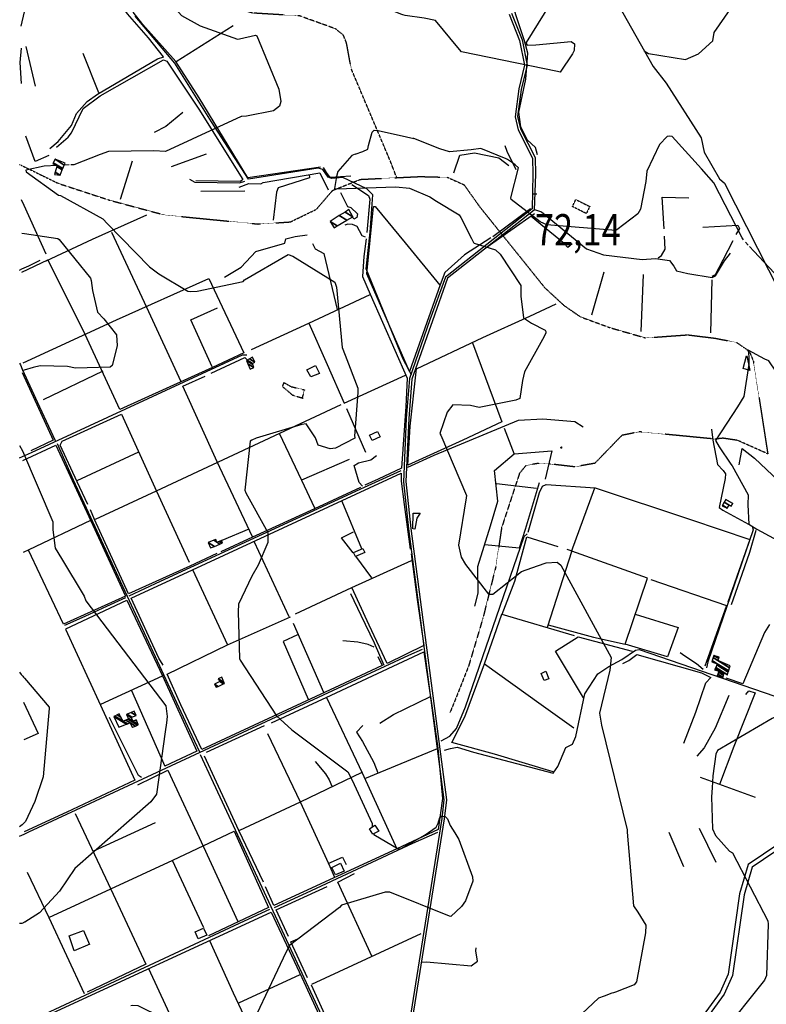
# Model space of a CAD drawing. Extents: x 527006 to 539808, y 4381851 to 4391150.
# Drawn here: x 530589 to 531421, y 4387280 to 4388378 of the extents above; entities that cross this region are included whole.
import ezdxf
from ezdxf.enums import TextEntityAlignment as Align

# ---------------------------------------------------------------- set-up
doc = ezdxf.new("R2010")
doc.units = 0
doc.header["$MEASUREMENT"] = 0
doc.linetypes.add('HIDDEN', pattern=[0.375, 0.25, -0.125])
for name, color, linetype in [('15', 7, 'CONTINUOUS'), ('21', 7, 'CONTINUOUS'), ('33', 7, 'CONTINUOUS'), ('36', 7, 'CONTINUOUS'), ('37', 7, 'CONTINUOUS'), ('38', 7, 'CONTINUOUS'), ('41', 7, 'CONTINUOUS'), ('43', 7, 'CONTINUOUS'), ('47', 7, 'CONTINUOUS'), ('48', 7, 'CONTINUOUS'), ('50', 7, 'CONTINUOUS'), ('7', 7, 'CONTINUOUS'), ('8', 6, 'CONTINUOUS'), ('9', 7, 'CONTINUOUS')]:
    doc.layers.add(name, color=color, linetype=linetype)
doc.styles.get("Standard").update_dxf_attribs({"font": 'txt', "height": 0.2})

# ---------------------------------------------------------------- blocks, each defined once
blk = doc.blocks.new('COTA')
at = {"layer": '7', "color": 7, "linetype": 'Continuous'}
blk.add_line((-1.98, -0.02), (2.02, -0.02), dxfattribs=at)

msp = doc.modelspace()

# ---------------------------------------------------------------- linework, layer by layer
at = {"layer": '15', "color": 5, "linetype": 'HIDDEN'}
msp.add_line((530589.2, 4388216.35), (530591.47, 4388215.23), dxfattribs=at)
for points in [[(531009.36, 4388202.11), (531002.96, 4388218.9), (530959, 4388322.8), (530953.65, 4388351.73), (530950.21, 4388360.37), (530941.42, 4388367.56), (530901.46, 4388381.95), (530848.7, 4388385.14), (530823.93, 4388393.14), (530806.34, 4388407.52), (530782.72, 4388440.35), (530769.58, 4388477.86), (530765.58, 4388508.23), (530764.78, 4388549.79)], [(530591.47, 4388215.23), (530632.26, 4388195.28), (530689.79, 4388176.41), (530750.66, 4388160.04), (530854.99, 4388149.87), (530891.07, 4388152.22), (530920.13, 4388166.31), (530938.24, 4388187.42), (530969.23, 4388199.68), (531035.72, 4388202.81), (531065.9, 4388202.04), (531084.52, 4388193.72), (531102, 4388169.16), (531174.53, 4388078.87), (531196.04, 4388059.04), (531214.4, 4388046.37), (531246.99, 4388034.4), (531286.72, 4388022.91), (531333.7, 4388026.29), (531364.19, 4388022.56), (531388.44, 4388017.79), (531402.37, 4388008.14), (531406.98, 4387997.35), (531423.12, 4387893.61)], [(531423.12, 4387893.61), (531389.41, 4387908.58), (531373.42, 4387910.98), (531364.57, 4387910), (531279.91, 4387918.17), (531260.72, 4387914.18), (531254.33, 4387907.78), (531230.35, 4387883.01), (531207.97, 4387879.01), (531180.8, 4387882.21), (531168.01, 4387883.01), (531153.62, 4387880.61), (531146.43, 4387871.82), (531126.45, 4387811.07), (531120.05, 4387767.91), (531105.67, 4387710.36), (531089.68, 4387656.81), (531074.49, 4387618.45), (531068.9, 4387604.86)]]:
    msp.add_lwpolyline(points, dxfattribs=at)
at = {"layer": '21', "color": 5, "linetype": 'Continuous'}
for points in [[(530909.48, 4387987.23), (530919.18, 4387992.17), (530923.5, 4387983.19), (530914.04, 4387979.45)], [(531175.64, 4387651.11), (531179.19, 4387642.56), (531173.97, 4387640.76), (531170.51, 4387648.65)]]:
    msp.add_lwpolyline(points, close=True, dxfattribs=at)
at = {"layer": '33', "color": 7, "linetype": 'HIDDEN'}
msp.add_lwpolyline([(530905.53, 4387955.2), (530893.71, 4387958.82), (530882.34, 4387968.54), (530884.04, 4387973.04), (530892.01, 4387968.47), (530906.72, 4387965), (530904.2, 4387955.74)], dxfattribs=at)
at = {"layer": '36', "color": 1, "linetype": 'Continuous'}
for points in [[(531759.61, 4387790.72), (531683.75, 4387729.56), (531622.52, 4387678.24), (531594.75, 4387638.47), (531497.46, 4387495.48), (531471.24, 4387476.91), (531405.87, 4387432.8), (531396.64, 4387401.67), (531383.88, 4387311.78), (531374.48, 4387290.87), (531346.89, 4387253.25), (531330.95, 4387244.84), (531281.15, 4387234.93), (531241.21, 4387227.29), (531231.24, 4387223.96), (531220.71, 4387216.44), (531175.11, 4387158.91), (531140.49, 4387139.86), (531051.4, 4387091.04), (531040.96, 4387080.18), (531026.16, 4387053.54), (531000.08, 4386992.37), (530879.59, 4386708.78), (530878.58, 4386705.52)], [(531468.47, 4387481.12), (531401.43, 4387435.52), (531391.7, 4387402.7), (531379.05, 4387313.33), (531370.04, 4387293.26), (531343.89, 4387257.36), (531329.25, 4387249.63), (531280.18, 4387239.87), (531239.94, 4387232.17), (531228.93, 4387228.5), (531217.14, 4387220.08), (531172.17, 4387163.04), (531138.1, 4387144.29), (531048.22, 4387095), (531036.87, 4387083.2), (531021.63, 4387055.76), (530995.44, 4386994.32), (530874.88, 4386710.62), (530873.77, 4386707.01)]]:
    msp.add_lwpolyline(points, dxfattribs=at)
at = {"layer": '37', "color": 1, "linetype": 'Continuous'}
for points in [[(531135.03, 4388384.02), (531146.6, 4388354.4), (531152.03, 4388327.2), (531145.73, 4388300.52), (531141.59, 4388269.5), (531144.84, 4388254.96), (531161.05, 4388223.39), (531161.46, 4388205.56), (531160.54, 4388166.99), (531147.11, 4388156.35), (531063.86, 4388090.54), (531046.69, 4388042.98), (531023.69, 4387977.48), (531020.26, 4387933.17), (531017.06, 4387862.52), (531022.57, 4387810.04), (531062.2, 4387507.74), (531059.76, 4387486.83), (531006.77, 4387153.18), (531003.44, 4387117.42), (531001.7, 4387105.54)], [(531137.66, 4388384.93), (531149.23, 4388355.3), (531154.83, 4388326.98), (531148.43, 4388299.89), (531144.37, 4388269.78), (531147.49, 4388255.87), (531163.82, 4388223.98), (531164.23, 4388205.65), (531162.94, 4388165.34), (531148.78, 4388154.14), (531066.37, 4388089.32), (531049.3, 4388042.02), (531026.44, 4387976.96), (531023.03, 4387932.99), (531019.84, 4387862.62), (531025.32, 4387810.38), (531064.97, 4387507.55), (531062.51, 4387486.45), (531009.54, 4387152.94), (531006.19, 4387117.09), (531004.45, 4387105.14)]]:
    msp.add_lwpolyline(points, dxfattribs=at)
at = {"layer": '38', "color": 7, "linetype": 'Continuous'}
for p, q in [((530589.2, 4388098.56), (530591.92, 4388099.77)), ((530589.2, 4387888.97), (530592.74, 4387890.64)), ((530589.2, 4387467.05), (530594.38, 4387469.52))]:
    msp.add_line(p, q, dxfattribs=at)
for points in [[(531202.76, 4388571.22), (531204.8, 4388563.49), (531197.18, 4388535.91), (531192.25, 4388510.61), (531198.95, 4388496.75), (531295.34, 4388325.57), (531309.79, 4388306.78), (531348.89, 4388245.96), (531352.39, 4388229.93), (531369.37, 4388200.19), (531374.92, 4388195.45), (531460.62, 4388026.26)], [(531285.26, 4388343.05), (531290.12, 4388340.16), (531331.26, 4388333.45), (531346, 4388339.5), (531361.83, 4388354.17), (531363.34, 4388363.29), (531387.24, 4388397.55), (531407.22, 4388416.01), (531428.79, 4388429.64), (531435.11, 4388427.35), (531445.05, 4388420.69), (531449.91, 4388410.73), (531458.57, 4388401.54), (531479.89, 4388388.86), (531500.77, 4388382.44), (531506.28, 4388386.09), (531525.51, 4388406.51), (531534.12, 4388407.08), (531555.47, 4388406.38), (531561.62, 4388398.97), (531575.43, 4388380.99), (531582.8, 4388379.75), (531603.23, 4388389.86), (531615.17, 4388393.29)], [(531026.22, 4387981.78), (531016.87, 4387999.16), (530975.61, 4388099.98), (530979.86, 4388140.84), (530983.07, 4388182.34), (530976.24, 4388189.24), (530949.48, 4388201.91), (530936.93, 4388200.65), (530933.18, 4388202.03), (530927.18, 4388210.86), (530922, 4388212.08), (530844.37, 4388199.81), (530803.33, 4388263.99), (530762.18, 4388329.38), (530718.2, 4388381.6)], [(530623.07, 4388234.12), (530632.25, 4388242.05), (530647.05, 4388259.9), (530652.78, 4388273.24), (530664.52, 4388286.53), (530675.98, 4388294.84), (530742.86, 4388333.97), (530750.03, 4388336.35)], [(530778.74, 4388199.85), (530784.62, 4388196.56), (530834.26, 4388195.84), (530840.37, 4388197.84)], [(531163.29, 4388166.25), (531170.9, 4388163.29), (531220.92, 4388122.07), (531239.9, 4388115.56), (531283.03, 4388110.28), (531298.13, 4388111.39), (531313.44, 4388109.29), (531318.24, 4388102.93), (531321.4, 4388097.63), (531333.99, 4388094.83), (531361.18, 4388090.13), (531365, 4388092.07), (531374.75, 4388108.99), (531381.73, 4388117.34)], [(530974.89, 4388135.32), (530971.28, 4388136.54), (530968.1, 4388142.37), (530965.34, 4388146.93), (530960.22, 4388149.31), (530955.15, 4388149.83), (530951.93, 4388148.74)], [(531301.11, 4388112.07), (531304.55, 4388114.64), (531308.65, 4388121.97), (531308.1, 4388136.5)], [(530591.92, 4388099.77), (530599.67, 4388103.23), (530612.16, 4388109.71)], [(530592.74, 4387890.64), (530602.43, 4387895.24), (530837.64, 4388003.98), (530842.56, 4388004.06)], [(530589.2, 4387994.73), (530590.15, 4387992.68), (530592.36, 4387987.84)], [(530592.36, 4387987.84), (530611.47, 4387946.14), (530629.03, 4387908.37)], [(531022.11, 4387878.78), (531051.44, 4387892.14), (531145.27, 4387931.08), (531172.34, 4387932.62), (531208, 4387929.82), (531217.22, 4387923.74)], [(531360.51, 4387921.05), (531361.78, 4387908.76), (531366.96, 4387881.84), (531373.51, 4387875.18), (531375.92, 4387871.4), (531375.57, 4387866.07), (531369.12, 4387833.66), (531372.98, 4387830.59), (531405.83, 4387813.05), (531406.67, 4387808.66), (531356.14, 4387661.48), (531354.79, 4387654.77)], [(530631.25, 4387905.25), (530649.14, 4387864.54), (530778.67, 4387585.08), (530789.72, 4387561.27)], [(530971.31, 4387857.37), (530967.91, 4387861.43), (530962.27, 4387880.54), (530966.93, 4387883.58), (530980.6, 4387886.92), (530987.13, 4387891.89)], [(530711.33, 4387735.32), (530746.25, 4387751.47), (530973.79, 4387856.33), (531014.57, 4387875.12)], [(531059.06, 4387573.35), (531068.73, 4387578.79), (531076.19, 4387587.12), (531086.41, 4387611.42), (531151.81, 4387801.53), (531154.89, 4387804.28)], [(530995.46, 4387657.45), (530984.68, 4387682.32), (530969.87, 4387713.15), (530958.43, 4387737.52)], [(530639.59, 4387702.38), (530662.27, 4387712.48), (530686.57, 4387723.77), (530707.72, 4387733.22)], [(530984.35, 4387678.07), (530977.71, 4387680.98), (530966.25, 4387683.46), (530949.65, 4387685)], [(530594.38, 4387469.52), (530599.7, 4387472.06), (531023.22, 4387669.1), (531038.33, 4387675.85)], [(531062.67, 4387563.27), (531069.45, 4387565.12), (531076.91, 4387566.42), (531095.05, 4387560.75), (531184.1, 4387537.28), (531189.11, 4387544.86), (531198.02, 4387566.03), (531205.61, 4387569.85), (531209.08, 4387578.38), (531219.31, 4387625.84), (531233.58, 4387648.16), (531245.86, 4387656.27), (531260.62, 4387664.19), (531275.72, 4387674.51), (531279.79, 4387675.32), (531546.42, 4387583.54), (531550.84, 4387581.27)], [(531325.5, 4387672), (531330.62, 4387668.36), (531343.66, 4387659.84), (531350.96, 4387653.57)], [(530725.29, 4387532.59), (530721.67, 4387534.86), (530694.7, 4387589.24), (530689.67, 4387599.46)], [(530790.56, 4387558.27), (530804.87, 4387527.09), (530985.18, 4387139.32), (531001.78, 4387104.1)], [(530873.43, 4387387.52), (530909.01, 4387404.02), (531027.4, 4387459.27), (531055.27, 4387471.67)], [(530595.19, 4387259.29), (530617.76, 4387269.07), (530839.94, 4387372.92), (530868.32, 4387385.8)], [(531036.74, 4387326.82), (531042.82, 4387327.11), (531092.7, 4387322.71), (531099.65, 4387327.77), (531097.8, 4387339.31), (531098.1, 4387342.59)]]:
    msp.add_lwpolyline(points, dxfattribs=at)
at = {"layer": '41', "color": 1, "linetype": 'Continuous'}
for p, q in [((531116.72, 4388135.87), (531158.79, 4388167.13)), ((531163, 4388161.41), (531110.51, 4388123.88))]:
    msp.add_line(p, q, dxfattribs=at)
at = {"layer": '43', "color": 1, "linetype": 'Continuous'}
for p, q in [((531193.84, 4387900.91), (531192.12, 4387899.87)), ((531193.44, 4387899.5), (531192.52, 4387901.28))]:
    msp.add_line(p, q, dxfattribs=at)
at = {"layer": '47', "color": 1, "linetype": 'Continuous'}
for points in [[(530990.99, 4387912.59), (530982.18, 4387908.45), (530979.35, 4387914.46), (530988.12, 4387918.59)], [(530961.43, 4387783.49), (530971.93, 4387788.19), (530973.93, 4387783.71), (530963.69, 4387779.14)], [(530983.1, 4387469.24), (530979.15, 4387475.31), (530985.35, 4387479.35), (530989.53, 4387472.92)], [(530941.45, 4387424.01), (530937.35, 4387432.29), (530946.84, 4387436.98), (530951.18, 4387428.19)], [(530797.82, 4387356.81), (530788.47, 4387352.69), (530784.98, 4387360.59), (530794.3, 4387364.72)]]:
    msp.add_lwpolyline(points, close=True, dxfattribs=at)
at = {"layer": '48', "color": 1, "linetype": 'HIDDEN'}
msp.add_lwpolyline([(531205.37, 4388169.39), (531209.19, 4388177.14), (531224.76, 4388169.45), (531220.85, 4388161.54)], close=True, dxfattribs=at)
at = {"layer": '50', "color": 1, "linetype": 'Continuous'}
for p, q in [((530827.38, 4388371.06), (530763.73, 4388330.81)), ((530606.88, 4388303.47), (530596.59, 4388347.86)), ((530606.88, 4388303.47), (530596.59, 4388347.86)), ((530659.92, 4388340.58), (530677.32, 4388296.68)), ((530659.92, 4388340.58), (530677.32, 4388296.68)), ((530714.63, 4388220.13), (530701.59, 4388177.15)), ((530714.63, 4388220.13), (530701.59, 4388177.15)), ((530797.42, 4388227.74), (530758.09, 4388213.67)), ((530797.42, 4388227.74), (530758.09, 4388213.67)), ((530840.4, 4388186.5), (530791.43, 4388186.22)), ((530840.4, 4388186.5), (530791.43, 4388186.22)), ((530591.94, 4388096.23), (530620.91, 4388109.79)), ((531240.6, 4388096.23), (531226.69, 4388048.38)), ((531240.6, 4388096.23), (531226.69, 4388048.38)), ((531284.39, 4388093.7), (531281.79, 4388029.92)), ((531359.74, 4388028.49), (531361.11, 4388087.79)), ((530681.93, 4387985.75), (530615.42, 4387953.94)), ((530975.01, 4387895.2), (530953.84, 4387943.7)), ((531129.31, 4387922.28), (531140.62, 4387893.19)), ((531129.31, 4387922.28), (531140.62, 4387893.19)), ((530722, 4387895.26), (530653.03, 4387863.3)), ((530956.54, 4387887.34), (530903.5, 4387864.34)), ((531165.24, 4387854.8), (531120.65, 4387859.97)), ((531165.24, 4387854.8), (531120.65, 4387859.97)), ((531204.54, 4387784.81), (531230.28, 4387855.61)), ((530948.43, 4387840.66), (530970.44, 4387788)), ((530844.65, 4387809.43), (530814.68, 4387796.86)), ((530844.65, 4387809.43), (530814.68, 4387796.86)), ((530850.92, 4387795.32), (530889.47, 4387712.31)), ((530981.9, 4387755.46), (530963.88, 4387779.34)), ((530981.9, 4387755.46), (530963.88, 4387779.34)), ((530821.26, 4387680.21), (530782.23, 4387764.07)), ((530896.91, 4387715.03), (530959.73, 4387744.39)), ((530894.15, 4387704.59), (530927.89, 4387627.64)), ((530748.19, 4387645.76), (530679.36, 4387614)), ((530714.04, 4387629.61), (530751.12, 4387545.37)), ((530797.62, 4387560.8), (530862.35, 4387590.62)), ((530974.12, 4387531.47), (531055.04, 4387564.81)), ((531409.57, 4387510.41), (531347.99, 4387532.5)), ((530740.24, 4387481.98), (530671.85, 4387450.45)), ((531346.78, 4387476.3), (531365.41, 4387438.29)), ((531346.78, 4387476.3), (531365.41, 4387438.29)), ((531312.98, 4387471.79), (531329.2, 4387433.47)), ((531312.98, 4387471.79), (531329.2, 4387433.47)), ((530794.47, 4387365.1), (530759.88, 4387440.22)), ((531036.36, 4387358.14), (530914.59, 4387301.78)), ((530833.76, 4387281.32), (530902.17, 4387312.85))]:
    msp.add_line(p, q, dxfattribs=at)
for points in [[(530590.12, 4388562.31), (530615.9, 4388568.51), (530626.99, 4388570.32), (530631.34, 4388566.6), (530665.38, 4388509.08), (530671.73, 4388485.7), (530668.45, 4388479.39), (530605.22, 4388407.47), (530594.58, 4388386.49), (530590.87, 4388370.35)], [(531166.59, 4388226.97), (531164.33, 4388235.07), (531155, 4388243.79), (531147.84, 4388258.35), (531145.53, 4388274.43), (531153.49, 4388311.39), (531155.58, 4388340.31), (531152.02, 4388354.07), (531111.86, 4388475.56), (531103.88, 4388504.52)], [(530668.45, 4388479.39), (530676.96, 4388457.94), (530694.46, 4388406.01), (530709.26, 4388384.42), (530732.6, 4388357.61), (530749.2, 4388336.51)], [(530924.71, 4388213.13), (530843.85, 4388201.42), (530789.48, 4388290.61), (530763.61, 4388330.99), (530726.81, 4388372.27), (530716.05, 4388386.05)], [(530590.97, 4388345.83), (530589.7, 4388329.84), (530591.12, 4388306.62)], [(530630.41, 4388235.72), (530643.64, 4388246.64), (530647.03, 4388251.64), (530660.14, 4388278.69), (530679, 4388292.97), (530749.69, 4388332.96), (530753.59, 4388331.37), (530788.95, 4388277.9), (530838.18, 4388199.43), (530835.45, 4388197.44), (530785.74, 4388198.02)], [(530771.12, 4388274.06), (530752.16, 4388258.77), (530739.4, 4388252.02)], [(530771.12, 4388274.06), (530752.16, 4388258.77), (530739.4, 4388252.02)], [(530621.88, 4388226.4), (530606.62, 4388219.49), (530596.11, 4388247.79)], [(530621.88, 4388226.4), (530606.62, 4388219.49), (530596.11, 4388247.79)], [(531142.56, 4388210.44), (531132.72, 4388230.72), (531130.42, 4388236.97)], [(531142.56, 4388210.44), (531132.72, 4388230.72), (531130.42, 4388236.97)], [(531073.42, 4388206.93), (531079.8, 4388226.72), (531096.18, 4388229.11), (531123.54, 4388223.54), (531134.73, 4388214.99)], [(530958.56, 4388203.06), (530935.32, 4388201.63), (530931.19, 4388207.35), (530928.01, 4388212.8)], [(530958.56, 4388203.06), (530935.32, 4388201.63), (530931.19, 4388207.35), (530928.01, 4388212.8)], [(530834.1, 4388190.93), (530844.8, 4388195.09), (530858.19, 4388194.51), (530860.77, 4388196.07), (530923.94, 4388207.08), (530933.11, 4388187.93)], [(530911.97, 4388205.12), (530912.26, 4388201.55), (530877.32, 4388190.31), (530875.81, 4388185.53), (530872.01, 4388154.12)], [(530959.65, 4388193.95), (530978.1, 4388181.71), (530979.76, 4388177.53), (530976.16, 4388140.35)], [(530619.05, 4388116.43), (530594.28, 4388170.37), (530591.62, 4388176.87)], [(530946.8, 4388184.86), (530954.86, 4388169.33), (530958.31, 4388168.25), (530965.86, 4388161.1), (530964.98, 4388157.33), (530961.75, 4388155.41), (530960.8, 4388157.58)], [(530946.8, 4388184.86), (530954.86, 4388169.33), (530958.31, 4388168.25), (530965.86, 4388161.1), (530964.98, 4388157.33), (530961.75, 4388155.41), (530960.8, 4388157.58)], [(531307.72, 4388144.47), (531305.3, 4388179.88), (531335.17, 4388179.25)], [(531114.56, 4388134.5), (531085.22, 4388115.51), (531063.37, 4388095.76), (531057.97, 4388082.23), (531023.73, 4387985.25), (530976.38, 4388094.46), (530983.56, 4388169.33), (530985.65, 4388169.3), (531018.86, 4388128.98), (531057.77, 4388081.81)], [(530730.81, 4388159.8), (530670.35, 4388132.75), (530618.7, 4388108.46)], [(531205.11, 4388127.95), (531200.48, 4388123.85), (531196.28, 4388128.24), (531170.07, 4388149.2), (531158.91, 4388158.58)], [(531350.73, 4388146.18), (531389.8, 4388148.55), (531391.75, 4388144.83), (531387.44, 4388138.25)], [(530691.62, 4388140.64), (530730.59, 4388057.03), (530768.85, 4387974.17)], [(530817.75, 4388090.67), (530836.09, 4388101.85), (530852.54, 4388119.17), (530884.76, 4388128.4), (530885.87, 4388133.17), (530896.29, 4388135.83), (530909.79, 4388137.65)], [(530975.61, 4388133.18), (530972.84, 4388113.49), (530971.31, 4388091.21), (530979.92, 4388071.83), (531021.36, 4387977.94), (531019.73, 4387946.49), (531015.08, 4387877.66), (530988.81, 4387865.48), (530974.08, 4387858.46)], [(530915.84, 4388128.2), (530918.63, 4388122.35), (530928.28, 4388117.01), (530943.27, 4388054.45)], [(531384.05, 4388131.18), (531373.19, 4388109.71), (531364.33, 4388093.05), (531360.9, 4388091.18)], [(531384.05, 4388131.18), (531373.19, 4388109.71), (531364.33, 4388093.05), (531360.9, 4388091.18)], [(530593.15, 4387994.92), (530697.36, 4388043.14), (530800.04, 4388089.04), (530839.1, 4388006.12), (530804.47, 4387989.76), (530701.08, 4387943), (530662.29, 4388026.67), (530642.55, 4388066.36), (530620.91, 4388109.79)], [(530847.82, 4388009.9), (530911.67, 4388039.29), (530980.17, 4388071.21)], [(530803.85, 4387990.6), (530780.21, 4388042.85), (530809.92, 4388056.45)], [(531094.01, 4388017.22), (531126.64, 4387929.37), (531083.32, 4387908.9), (531022.04, 4387880.97), (531024.58, 4387924.48), (531031.71, 4387988.47), (531105.75, 4388023.16), (531158.12, 4388047.22), (531187.15, 4388060.78)], [(530911.77, 4388039.35), (530932.17, 4387993.09), (530951.07, 4387950.24), (531019.42, 4387981.25)], [(530802.81, 4387983.37), (530840.28, 4388001.08), (530842.88, 4387998.48)], [(530802.81, 4387983.37), (530840.28, 4388001.08), (530842.88, 4387998.48)], [(531399.79, 4388003), (531403.12, 4387986.45), (531395.56, 4387988.68), (531399.51, 4388002.74)], [(531399.79, 4388003), (531403.12, 4387986.45), (531395.56, 4387988.68), (531399.51, 4388002.74)], [(530592.37, 4387984.36), (530626.76, 4387908.8), (530601.84, 4387897)], [(530848.71, 4387800.93), (530809.67, 4387884.5), (530771.34, 4387969.12), (530796.19, 4387980.23)], [(530947.35, 4387948.29), (530878.81, 4387916.41), (530741.6, 4387851.97), (530673.36, 4387820.39)], [(530665.52, 4387837.11), (530653.31, 4387862.52), (530634.69, 4387903.21), (530636.85, 4387907.85), (530702.97, 4387937.8), (530741.84, 4387851.81), (530778.36, 4387772.88)], [(530878.73, 4387916.7), (530903.47, 4387864.34), (530917.96, 4387833.28)], [(530592.75, 4387886.04), (530629.79, 4387903.28), (530668.76, 4387819.04), (530707.19, 4387734.69), (530638.19, 4387703.72), (530599.38, 4387786.31)], [(531096.5, 4387723.68), (531100.36, 4387738.2), (531100.15, 4387767.88), (531114.21, 4387813.11), (531122.35, 4387840.69), (531118.56, 4387875.14), (531140.45, 4387893.53), (531182.62, 4387896.93), (531175.13, 4387865.28)], [(531391.25, 4387881.31), (531394.66, 4387899.37), (531408.31, 4387888.73), (531454.99, 4387844.36), (531431.6, 4387811.52), (531463.34, 4387790.36), (531462.6, 4387789.17)], [(530749.18, 4387657.93), (530744.65, 4387665.59), (530713.53, 4387732.62), (530782.2, 4387764.03), (531014.43, 4387871.86), (531014.61, 4387863.19), (531017.95, 4387836.93), (531024.62, 4387787.23)], [(531168.25, 4387861.16), (531152.65, 4387809.03), (531146.18, 4387788.2), (531134.44, 4387789.4), (531107.83, 4387792.19)], [(531156.2, 4387806.15), (531168.8, 4387850.39), (531172.13, 4387857.43), (531176.28, 4387859.48), (531230.61, 4387855.58), (531337.07, 4387820.33), (531403.19, 4387797.87), (531378.48, 4387728.17)], [(530969.4, 4387856.12), (530918.11, 4387832.33), (530848.85, 4387800.52), (530813.68, 4387784.3)], [(530809.2, 4387782.4), (530779.11, 4387768.35), (530710.8, 4387737.36), (530672.84, 4387820.26), (530668.35, 4387831.16)], [(531027.73, 4387809.85), (531027.93, 4387827.37), (531035.67, 4387827.54), (531032.17, 4387821.76), (531029.87, 4387809.75), (531028.1, 4387809.93)], [(531027.73, 4387809.85), (531027.93, 4387827.37), (531035.67, 4387827.54), (531032.17, 4387821.76), (531029.87, 4387809.75), (531028.1, 4387809.93)], [(530668.47, 4387819.12), (530599.57, 4387786.6), (530593.15, 4387783.55)], [(530961.25, 4387783.09), (530948.04, 4387799.94), (530961.41, 4387806.56)], [(530961.25, 4387783.09), (530948.04, 4387799.94), (530961.41, 4387806.56)], [(531382.81, 4387725.53), (531391.83, 4387752.02), (531402.99, 4387783.87), (531410.25, 4387808.33)], [(531127.27, 4387714.73), (531141.14, 4387751.55), (531154.64, 4387801.15), (531189.29, 4387790.36)], [(531025.62, 4387782.2), (531032.39, 4387731.2), (531039.8, 4387679.72), (530998.93, 4387659.58), (530979.02, 4387702.4), (530959.73, 4387744.39), (531025.95, 4387774.49)], [(531199.25, 4387787.25), (531204.74, 4387785.45), (531177.41, 4387699.9)], [(531178.37, 4387702.89), (531229.06, 4387689.28), (531264.05, 4387681.4), (531289.14, 4387755.03), (531204.61, 4387785.01)], [(531292.78, 4387753.36), (531377.29, 4387724.57), (531352.9, 4387656.88)], [(530640.78, 4387698.4), (530708.89, 4387730.35), (530748.43, 4387646.17), (530786.92, 4387562.11), (530751.11, 4387545.1)], [(531107.42, 4387659.21), (531126.78, 4387714.86), (531207.36, 4387691.04)], [(531275.41, 4387714.73), (531323.26, 4387699.81), (531311.39, 4387667.15), (531264.05, 4387681.4)], [(530988.57, 4387667.58), (530993.34, 4387657.68), (530945.8, 4387635.36), (530792.36, 4387563.72), (530768.96, 4387613.7), (530753.69, 4387647.91), (530821.18, 4387680.5), (530891.25, 4387711.76)], [(531425.01, 4387703.11), (531419.32, 4387694.33), (531395.18, 4387637.16), (531376.9, 4387643.32)], [(530640.43, 4387698.06), (530679.54, 4387613.29), (530717.93, 4387529.59), (530642.14, 4387494.05), (530594.37, 4387472.04)], [(530899.14, 4387691.6), (530882.91, 4387684.15), (530910.77, 4387619.99)], [(531217.61, 4387621.46), (531186.6, 4387673.54), (531211.93, 4387689.35), (531272.05, 4387673.4)], [(530869.89, 4387593.66), (530936.68, 4387624.58), (531039.89, 4387672.7), (531046.65, 4387627.16)], [(531184.11, 4387538.95), (531118.46, 4387558.47), (531071.1, 4387571.66), (531085.38, 4387600.45), (531107.42, 4387659.21), (531170.76, 4387614.07), (531206.91, 4387588.17)], [(531261.63, 4387659.9), (531268.31, 4387663.24), (531277.26, 4387669.85), (531349.44, 4387649.36), (531359.56, 4387644.01)], [(531329.71, 4387570.88), (531342.97, 4387605.32), (531354.1, 4387638.1), (531359.49, 4387644.06)], [(531398.68, 4387625.3), (531402.17, 4387629.35), (531409.03, 4387626.98), (531385.39, 4387567.17), (531369.32, 4387524.85)], [(530593.8, 4387616.46), (530609.87, 4387581.79), (530593.97, 4387574.51)], [(530990.82, 4387593.4), (531005.96, 4387602.97), (531047.39, 4387622.91), (531055.24, 4387565.34), (531060.68, 4387509.37), (531055.61, 4387474.46), (531009.87, 4387452.97), (530872.69, 4387389.95), (530863.45, 4387410.77)], [(530931.49, 4387621.72), (530971.2, 4387537.97), (531009.84, 4387453.2)], [(531379.9, 4387624), (531364.63, 4387587.69), (531352.11, 4387565.7), (531344, 4387556.32)], [(530971.75, 4387590.71), (530964.71, 4387583.06), (530971.48, 4387572.86), (530984.02, 4387549.19), (530988.65, 4387537.88)], [(530865.78, 4387581.63), (530902.04, 4387505.32), (530933.51, 4387436.55), (530940.29, 4387421.47)], [(530860.97, 4387415.75), (530833.73, 4387473.43), (530795.36, 4387556.41)], [(530918.77, 4387550.43), (530930.1, 4387536.68), (530934.35, 4387530.2), (530937.18, 4387522.89)], [(530918.77, 4387550.43), (530930.1, 4387536.68), (530934.35, 4387530.2), (530937.18, 4387522.89)], [(530720.98, 4387524.26), (530754.68, 4387540.78), (530794.33, 4387455.37), (530832.37, 4387372.15)], [(530970.67, 4387538.19), (530902.06, 4387505.23), (530834.36, 4387473.54)], [(530651.44, 4387492.5), (530691.03, 4387408.06), (530729.96, 4387324.27), (530664.76, 4387293.32)], [(530622.09, 4387376.33), (530760.02, 4387440.58), (530828.33, 4387472.69), (530866.84, 4387387.55), (530799.69, 4387356.2)], [(530933.38, 4387436.69), (530949.2, 4387443.84), (530953.31, 4387435.43)], [(530933.38, 4387436.69), (530949.2, 4387443.84), (530953.31, 4387435.43)], [(530597.9, 4387427.05), (530621.94, 4387376.31), (530661.28, 4387291.88)], [(530982.42, 4387332.67), (530944.11, 4387416.06), (530962.49, 4387425.48)], [(530888.96, 4387355.41), (530875.15, 4387385.05), (530931.98, 4387411.17)], [(530595.21, 4387256.18), (530616.64, 4387265.6), (530869.72, 4387382.35), (530903.96, 4387309.56), (530999.9, 4387100.44), (530996.81, 4387099.57), (530964.05, 4387105.21), (530962.67, 4387106.97), (530963.13, 4387111.32)], [(530667.51, 4387346.9), (530649.96, 4387339.27), (530644.64, 4387356.03), (530660.62, 4387362.1), (530667.15, 4387346.35)], [(530910.06, 4387309.15), (530891.75, 4387349.19), (530899.54, 4387352.69)], [(530800.99, 4387350.88), (530827.35, 4387292.63), (530869.36, 4387203.1), (530910.84, 4387114.89)], [(530732.81, 4387319.44), (530772.18, 4387234.44), (530797.03, 4387180.9), (530825.26, 4387120.93)], [(531015.97, 4387244.37), (530953.41, 4387215.85), (530914.68, 4387301.12)]]:
    msp.add_lwpolyline(points, dxfattribs=at)
at = {"layer": '8', "linetype": 'Continuous'}
for points in [[(530589.2, 4387650.13), (530590.97, 4387647.66), (530592.81, 4387645.5), (530593.69, 4387644.53)], [(530593.69, 4387644.53), (530594.78, 4387643.36), (530622.28, 4387611.03), (530622.26, 4387609.42), (530615.41, 4387533.43), (530606.23, 4387506.04), (530596, 4387483.71), (530594.33, 4387482.05)], [(530594.33, 4387482.05), (530592.2, 4387479.93), (530590.7, 4387478.78), (530589.2, 4387477.69)]]:
    msp.add_lwpolyline(points, dxfattribs=at)
at = {"layer": '9', "color": 30, "linetype": 'Continuous'}
for p, q in [((530644.43, 4388215.76), (530638.99, 4388215.52)), ((531401.25, 4388126.43), (531398.36, 4388129.67)), ((530589.2, 4387902.97), (530592.71, 4387897.09))]:
    msp.add_line(p, q, dxfattribs=at)
for points in [[(531301, 4388449.35), (531283.37, 4388451.32), (531249.23, 4388452.12), (531247.44, 4388449.21), (531226.1, 4388413.44), (531215.48, 4388409.49), (531181.4, 4388397.35), (531180.76, 4388395.32), (531153.97, 4388352.37), (531154.17, 4388350.62), (531155.12, 4388349.42), (531164.81, 4388349.75), (531203.84, 4388353.43), (531207.91, 4388350.66), (531207.35, 4388343.41), (531205.39, 4388339.7), (531191.67, 4388319.4), (531188.81, 4388319.94), (531081.82, 4388341.83), (531077.61, 4388346.57), (531052.66, 4388376.89), (531040.25, 4388379.53), (531018.89, 4388382.54), (531016.29, 4388383.12)], [(531016.29, 4388383.12), (531014.02, 4388383.73), (530949.44, 4388410.45), (530941.15, 4388413.41), (530893.21, 4388420.92), (530888.88, 4388420.6), (530826.78, 4388441.01), (530812.75, 4388441.8), (530782.72, 4388440.35), (530777, 4388435.95), (530761.19, 4388392.72), (530761.25, 4388392.12), (530769.62, 4388382.33), (530790.68, 4388370.83), (530832.17, 4388356.1), (530834.29, 4388356.22), (530852.13, 4388360.63), (530853.71, 4388359.83), (530878.15, 4388300.18), (530880.33, 4388286.6), (530879.05, 4388281.4), (530872.23, 4388276.16), (530842.07, 4388270.24), (530837.11, 4388269.77)], [(530837.11, 4388269.77), (530836.11, 4388269.66), (530752.06, 4388230.65), (530738.81, 4388231.36), (530688.23, 4388230.86), (530679.12, 4388227.27), (530649.87, 4388216.01), (530646.29, 4388215.84)], [(530963.39, 4388227.9), (530971.79, 4388230.68), (530977.39, 4388233.48), (530978.19, 4388237.48), (530982.18, 4388252.26), (530984.58, 4388254.66), (530988.98, 4388254.26), (531020.55, 4388247.07), (531028.56, 4388245.32)], [(531133.16, 4388221.67), (531131.45, 4388222.71), (531103.27, 4388234.03), (531092.73, 4388232.66), (531068.41, 4388230.21), (531057.49, 4388233.58), (531028.56, 4388245.32), (531028.08, 4388245.38)], [(531396.18, 4388132.16), (531394.46, 4388134.32), (531363.09, 4388195.85), (531349.22, 4388211.32), (531316.57, 4388247.39), (531313.82, 4388247.81), (531311.17, 4388247.39), (531302.37, 4388238.69), (531288.45, 4388208.97), (531287.05, 4388197.41), (531281.33, 4388166.46), (531278.23, 4388161.41), (531255.01, 4388143.23), (531253.72, 4388142.78), (531176.93, 4388148.83), (531169.39, 4388152.46), (531137.16, 4388177.28), (531136.94, 4388178.99), (531145.32, 4388212.41), (531141.64, 4388215.9), (531138.58, 4388218.08), (531133.16, 4388221.67)], [(530963.39, 4388227.9), (530959.5, 4388226.18), (530943.82, 4388208.41), (530942.42, 4388202.76), (530940.35, 4388189.4), (530940.67, 4388189.13), (530942.67, 4388189.13), (531008.5, 4388191.31), (531023.87, 4388189.79), (531046.43, 4388180.01), (531054.01, 4388175.4), (531079.36, 4388160.26), (531080.92, 4388157.15), (531092.81, 4388133.89), (531095.15, 4388129.21)], [(530631.29, 4388215.18), (530616.88, 4388214.54), (530596.18, 4388209.86), (530596.83, 4388208), (530632.55, 4388182.03), (530634.86, 4388181.54), (530682.01, 4388155.71), (530687.33, 4388150.05), (530734.03, 4388102.11), (530744.68, 4388094.41), (530776.92, 4388074.9), (530780.24, 4388074.78)], [(530591.77, 4388139.7), (530594.9, 4388139.13), (530631.85, 4388133.86), (530633.25, 4388132.65), (530668.17, 4388089.56), (530668.96, 4388086.8)], [(531095.15, 4388129.21), (531095.99, 4388128.44), (531119.8, 4388121.09), (531124.83, 4388116.27), (531148.04, 4388081.16), (531147.89, 4388069.53), (531151.03, 4388045.35), (531159.96, 4388039.38), (531174.92, 4388031.62), (531175.71, 4388030), (531175.93, 4388028.26), (531171.91, 4388021.09), (531152.01, 4387985.09), (531149.95, 4387975.29), (531146.71, 4387955.24), (531142.3, 4387953.54), (531101.55, 4387945.23), (531091.9, 4387947.39), (531072.2, 4387948.09), (531065.82, 4387940.07), (531057.56, 4387916.18), (531058.74, 4387914.55), (531087.38, 4387847.15), (531086.9, 4387844.56), (531078.53, 4387791.76), (531081.34, 4387778.41)], [(531529.12, 4387985.36), (531517.9, 4387991.68), (531505.09, 4388006.27), (531492.74, 4388027.85), (531475.74, 4388047.13), (531453.19, 4388070.87), (531407.43, 4388119.53), (531402.81, 4388124.68)], [(530780.24, 4388074.78), (530787.23, 4388075.04), (530838.4, 4388085.8), (530839.86, 4388087.61), (530888.53, 4388115.88), (530893.75, 4388113.91), (530940.75, 4388085.01), (530942.64, 4388079.28), (530948.71, 4388012.24), (530952, 4388003.56), (530966.25, 4387966.79), (530966.38, 4387961.87), (530962.41, 4387913.12), (530962.88, 4387912.51), (530962.79, 4387911.12), (530941.29, 4387899.76), (530935.55, 4387899.22), (530922.13, 4387903.42), (530919.17, 4387911.32), (530908.87, 4387927.19), (530903.77, 4387926.15), (530852.83, 4387911.05), (530847.99, 4387908.85)], [(530668.96, 4388086.8), (530670.71, 4388075.64), (530676.23, 4388051.72), (530683.16, 4388044.02), (530697.18, 4388026.16), (530698.11, 4388013.87), (530692.34, 4387992.07), (530690.13, 4387990.39), (530651.63, 4387989.01), (530642.57, 4387990.96), (530612.21, 4387991.69), (530604.63, 4387989.73), (530594.48, 4387986.98), (530592.36, 4387986.34)], [(531401.88, 4388001.87), (531402.09, 4387993.63), (531396.31, 4387957.48), (531389.26, 4387945.88), (531365, 4387908.36), (531368.86, 4387901.37), (531382.08, 4387882.03), (531383.34, 4387880.03), (531401.31, 4387847.91), (531400.77, 4387836.84), (531402.17, 4387815.18), (531410.89, 4387809.61), (531443.38, 4387791.94), (531443.89, 4387788.91), (531457.45, 4387630.3), (531455.67, 4387623.9), (531442.43, 4387606.05), (531427.88, 4387598.41), (531367.27, 4387562.56), (531365.3, 4387558.77), (531361.96, 4387534.32), (531361.09, 4387521.17)], [(531718.44, 4387835.53), (531717, 4387836.48), (531689.05, 4387852.93), (531674.3, 4387855.36), (531623.9, 4387870.74), (531622.25, 4387869.49), (531612.74, 4387870.83), (531587.01, 4387884.74), (531562.94, 4387892.38), (531559.47, 4387891.55), (531508.25, 4387895.75), (531497.35, 4387898.26), (531465.66, 4387908.32), (531462.3, 4387912.84), (531452.97, 4387955.13), (531449.03, 4387960.54), (531424.19, 4387997.32), (531419.93, 4387999.28), (531401.15, 4388009.09), (531401.07, 4388009.04), (531401.02, 4388008.97), (531401.13, 4388008.52), (531401.74, 4388005.45), (531401.88, 4388001.87)], [(530847.99, 4387908.85), (530846.14, 4387907.56), (530840.35, 4387853.03), (530841.6, 4387850.24), (530866.03, 4387805.69), (530865.91, 4387794.52), (530855.23, 4387769.47), (530848.22, 4387757.23), (530833.4, 4387725.78), (530832.74, 4387717.47), (530834.21, 4387665.3), (530835.23, 4387663.36), (530875.79, 4387601.3), (530892.75, 4387585.86), (530954.94, 4387538.85), (530959.84, 4387529.75), (530982.33, 4387481.46), (530982.3, 4387477.36)], [(530592.71, 4387897.09), (530592.74, 4387897.06), (530626.19, 4387817.57), (530626.26, 4387808.64), (530628.91, 4387788.28), (530636.17, 4387776.99), (530661.42, 4387734.67), (530663.21, 4387729.65), (530752.35, 4387612.69), (530753.95, 4387600.7), (530753.14, 4387593.73)], [(531081.34, 4387778.41), (531086.09, 4387770.11), (531112.06, 4387736.94), (531116.86, 4387736.94), (531148.83, 4387762.52), (531166.34, 4387768.75)], [(531166.34, 4387768.75), (531175.99, 4387772.02), (531188.47, 4387772.72), (531192.37, 4387769.38), (531248.42, 4387666.35), (531247.11, 4387652.32), (531235.7, 4387604.53), (531237.9, 4387590.81), (531266.24, 4387474.43), (531266.29, 4387471.67), (531273.42, 4387389.45), (531278.31, 4387382.29), (531287.2, 4387368.02), (531286.67, 4387359.36), (531276.67, 4387304.82), (531274.16, 4387301.52), (531253.31, 4387293.12), (531251.37, 4387292.59), (531249.28, 4387291.96), (531240.67, 4387288.82)], [(530753.14, 4387593.73), (530751.62, 4387583.57), (530741.82, 4387513.92), (530735.69, 4387505.4), (530651.04, 4387431.32), (530633.89, 4387405.82), (530611.5, 4387381.86), (530595.04, 4387371.4), (530594.76, 4387371.21)], [(531361.09, 4387521.17), (531360.32, 4387511.22), (531361.6, 4387475.31), (531364.92, 4387467.78), (531380.45, 4387450.41), (531383.95, 4387448.75), (531423.02, 4387372.94), (531423.68, 4387368.87), (531421.84, 4387311.77), (531419.36, 4387306.58), (531370.76, 4387245.57), (531368.01, 4387235.59), (531356.57, 4387214.82), (531346.37, 4387213.18), (531275, 4387204.69), (531265.77, 4387201.77), (531242.12, 4387189.53), (531243.94, 4387187.71), (531287.76, 4387167.76), (531289.8, 4387165.33)], [(531053.46, 4387477.29), (531055.66, 4387481.66), (531057.6, 4387487.98), (531059.54, 4387489.43), (531063.43, 4387488.95), (531066.34, 4387486.52), (531069.26, 4387479.24), (531074.23, 4387471)], [(530983.97, 4387469.73), (530984.14, 4387469.06), (531011.16, 4387452.9), (531014.46, 4387453.34), (531041.39, 4387468.65), (531053.46, 4387477.29)], [(531074.23, 4387471), (531078.71, 4387463.4), (531094.02, 4387421.8), (531094.37, 4387416.94), (531086.14, 4387394.97), (531081.67, 4387388.82), (531069.74, 4387377.44), (531068.24, 4387377.91), (531001.97, 4387404.86), (530996.58, 4387404.73), (530948.06, 4387390.24), (530945.75, 4387387.72), (530890.15, 4387345.39), (530886.25, 4387338.18), (530834.19, 4387227.58), (530832.65, 4387226.6), (530831.1, 4387225.98), (530825.4, 4387226.81), (530721.58, 4387277.99), (530714.99, 4387278.28), (530713.36, 4387278.04)], [(530594.76, 4387371.21), (530593.56, 4387370.41), (530591.71, 4387369.87), (530589.2, 4387369.95)], [(531240.67, 4387288.82), (531234.62, 4387286.37), (531209.96, 4387263.39), (531204.33, 4387255.56), (531180.98, 4387239.65), (531152.66, 4387229.8), (531104.11, 4387217.59), (531098.89, 4387210), (531070.03, 4387130.75), (531070.27, 4387130.45), (531070.6, 4387128.8), (531070.8, 4387128.39), (531070.95, 4387128.34), (531116.88, 4387122.77), (531131.24, 4387126.93), (531185.97, 4387138.06), (531186.26, 4387139.07), (531186.98, 4387140.17), (531187.27, 4387140.3), (531201.8, 4387124.7), (531210.14, 4387109.35), (531213.15, 4387104.13), (531213.28, 4387103.67)]]:
    msp.add_lwpolyline(points, dxfattribs=at)

# ---------------------------------------------------------------- block references
at = {"layer": '7', "color": 7, "linetype": 'Continuous'}
msp.add_blockref('COTA', (531163.71, 4388183.43), dxfattribs=at)

# ---------------------------------------------------------------- texts
at = {"layer": '7', "color": 7, "linetype": 'Continuous', "width": 0.8}
msp.add_text('72,14', height=35, dxfattribs=at).set_placement((531163.71, 4388143.43), align=Align.MIDDLE_LEFT)

# ---------------------------------------------------------------- meshes
at = {"layer": '47', "color": 1, "linetype": 'Continuous'}
mesh = msp.add_polyface(dxfattribs=at)
corners = [(530628.05, 4388205.27), (530628.05, 4388205.27), (530628.83495, 4388207.665164), (530634.44, 4388204.19), (530630.934428, 4388214.071427), (530626.34, 4388216.92), (530636.918451, 4388210.361298), (530631.36, 4388215.37), (530626.918398, 4388218.12382), (530637.420842, 4388211.612242), (530628.8, 4388222.04), (530639.055184, 4388215.681725), (530639.93, 4388217.86)]
mesh.append_faces([[corners[k] for k in face] for face in [(0, 1, 3, 2), (2, 3, 6, 4), (5, 5, 7, 8), (4, 6, 9, 7), (8, 9, 11, 10), (10, 11, 12, 12)]], dxfattribs={"vtx0": -1, "vtx2": -1, "color": 1})
mesh = msp.add_polyface(dxfattribs=at)
corners = [(530939.81, 4388145.75), (530939.81, 4388145.75), (530935.34, 4388152.73), (530943.268125, 4388147.814516), (530945.609072, 4388159.217024), (530953.83, 4388154.12), (530951.981183, 4388163.242318), (530960.63, 4388157.88), (530956.22, 4388165.92)]
mesh.append_faces([[corners[k] for k in face] for face in [(0, 1, 3, 2), (2, 3, 5, 4), (4, 5, 7, 6), (6, 7, 8, 8)]], dxfattribs={"vtx0": -1, "vtx2": -1, "color": 1})
mesh = msp.add_polyface(dxfattribs=at)
corners = [(530846.22, 4387988.1), (530846.22, 4387988.1), (530843.760429, 4387994.119974), (530850.47, 4387989.96), (530842.31, 4387997.67), (530849.271196, 4387993.354018), (530842.951581, 4387998.026655), (530848.93, 4387994.32), (530845.491081, 4387999.438365), (530851.44, 4387995.75), (530848.75, 4388001.25)]
mesh.append_faces([[corners[k] for k in face] for face in [(0, 1, 3, 2), (2, 3, 5, 4), (4, 5, 7, 6), (6, 7, 9, 8), (8, 9, 10, 10)]], dxfattribs={"vtx0": -1, "vtx2": -1, "color": 1})
mesh = msp.add_polyface(dxfattribs=at)
corners = [(531372.27, 4387835.68), (531372.27, 4387835.68), (531372.661794, 4387836.344919), (531377.96, 4387833.06), (531374.636318, 4387839.695914), (531379.92, 4387836.42), (531374.671799, 4387839.75613), (531382.23, 4387835.07), (531376.43, 4387842.74), (531383.995014, 4387838.049647), (531384.09, 4387838.21)]
mesh.append_faces([[corners[k] for k in face] for face in [(0, 1, 3, 2), (2, 3, 5, 4), (4, 5, 7, 6), (6, 7, 9, 8), (8, 9, 10, 10)]], dxfattribs={"vtx0": -1, "vtx2": -1, "color": 1})
mesh = msp.add_polyface(dxfattribs=at)
corners = [(530802.08, 4387788.59), (530806.377784, 4387790.367734), (530799.6, 4387794.57), (530812.540686, 4387792.916955), (530805.747846, 4387797.128557), (530809.31, 4387794.92), (530814.80838, 4387793.854964), (530808.01, 4387798.07), (530811.569985, 4387795.862788), (530815.57, 4387794.17), (530812.329015, 4387796.17943), (530815.57, 4387794.17), (530814.32, 4387797.01)]
mesh.append_faces([[corners[k] for k in face] for face in [(0, 0, 1, 2), (2, 1, 3, 4), (4, 5, 7, 7), (5, 3, 6, 8), (8, 6, 9, 10), (10, 11, 12, 12)]], dxfattribs={"vtx0": -1, "vtx2": -1, "color": 1})
mesh = msp.add_polyface(dxfattribs=at)
corners = [(531366.73, 4387646.14), (531373.22, 4387644.05), (531367.324637, 4387647.70516), (531373.836016, 4387646.429611), (531368.173787, 4387649.940227), (531363.9, 4387652.59), (531374.18874, 4387647.792149), (531368.66, 4387651.22), (531364.419866, 4387653.848908), (531374.46, 4387648.84), (531364.819665, 4387654.817064), (531378.22, 4387647.27), (531365.069935, 4387655.423118), (531379.143374, 4387650.171199), (531366.211994, 4387658.188731), (531360.71, 4387661.6), (531379.594531, 4387651.588715), (531366.77, 4387659.54), (531361.157177, 4387663.019983), (531367.62, 4387662.93), (531380.635744, 4387654.860162), (531362.189205, 4387666.297125), (531368.448579, 4387665.253758), (531381.39, 4387657.23), (531362.936807, 4387668.671089), (531362.99, 4387668.84), (531368.507533, 4387665.419097), (531362.99, 4387668.84), (531368.95, 4387666.66)]
mesh.append_faces([[corners[k] for k in face] for face in [(0, 0, 1, 2), (2, 1, 3, 4), (5, 5, 7, 8), (4, 3, 6, 7), (8, 6, 9, 10), (10, 9, 11, 12), (12, 11, 13, 14), (15, 15, 17, 18), (14, 13, 16, 17), (18, 16, 20, 21), (21, 19, 22, 24), (19, 20, 23, 23), (24, 22, 26, 27), (25, 26, 28, 28)]], dxfattribs={"vtx0": -1, "vtx2": -1, "color": 1})
mesh = msp.add_polyface(dxfattribs=at)
corners = [(530808.24, 4387633.29), (530810.456902, 4387634.281897), (530806.46, 4387636.76), (530816.655931, 4387637.055497), (530812.31, 4387639.75), (530817.56, 4387637.46), (530811.566658, 4387641.175907), (530817.56, 4387637.46), (530810.72, 4387642.8), (530816.95791, 4387638.932459), (530814.62, 4387644.65)]
mesh.append_faces([[corners[k] for k in face] for face in [(0, 0, 1, 2), (2, 1, 3, 4), (4, 3, 5, 6), (6, 7, 9, 8), (8, 9, 10, 10)]], dxfattribs={"vtx0": -1, "vtx2": -1, "color": 1})
mesh = msp.add_polyface(dxfattribs=at)
corners = [(530699.78, 4387588.61), (530694.24, 4387600.65), (530708.300116, 4387591.932645), (530694.24, 4387600.65), (530695.072485, 4387601.027178), (530715.1, 4387588.61), (530709.18461, 4387592.277577), (530695.280986, 4387601.121644), (530704.59, 4387595.35), (530715.31468, 4387588.700635), (530714.932147, 4387588.937808), (530709.406136, 4387592.363967), (530698.239988, 4387602.462292), (530702.188948, 4387600.013913), (530707.646986, 4387596.629898), (530718.361375, 4387589.986913), (530712.55, 4387593.59), (530700.42, 4387603.45), (530709.899187, 4387597.572848), (530720.605994, 4387590.934564), (530710.8, 4387597.95), (530721.503774, 4387591.313597), (530710.738151, 4387598.078211), (530721.59, 4387591.35), (530710.460121, 4387598.654557), (530715.79, 4387595.35), (530721.362826, 4387591.894815), (530708.584229, 4387602.543208), (530713.67, 4387599.39), (530718.459172, 4387596.420685), (530719.830068, 4387595.570721), (530708.47, 4387602.78), (530713.827816, 4387599.458122), (530718.621706, 4387596.485882), (530719.736734, 4387595.794558), (530709.134849, 4387603.091054), (530714.515552, 4387599.754986), (530719.33, 4387596.77), (530713.692407, 4387605.22334), (530719.23, 4387601.79), (530716.87, 4387606.71)]
mesh.append_faces([[corners[k] for k in face] for face in [(0, 0, 2, 3), (1, 2, 6, 4), (4, 6, 11, 7), (5, 5, 9, 10), (7, 8, 13, 12), (8, 11, 16, 14), (10, 9, 15, 16), (12, 13, 17, 17), (14, 15, 19, 18), (18, 19, 21, 20), (20, 21, 23, 22), (22, 23, 26, 24), (24, 25, 28, 27), (25, 26, 30, 29), (27, 28, 32, 31), (29, 30, 34, 33), (31, 32, 36, 35), (33, 34, 37, 37), (35, 36, 39, 38), (38, 39, 40, 40)]], dxfattribs={"vtx0": -1, "vtx2": -1, "color": 1})

doc.saveas('drawing.dxf')
